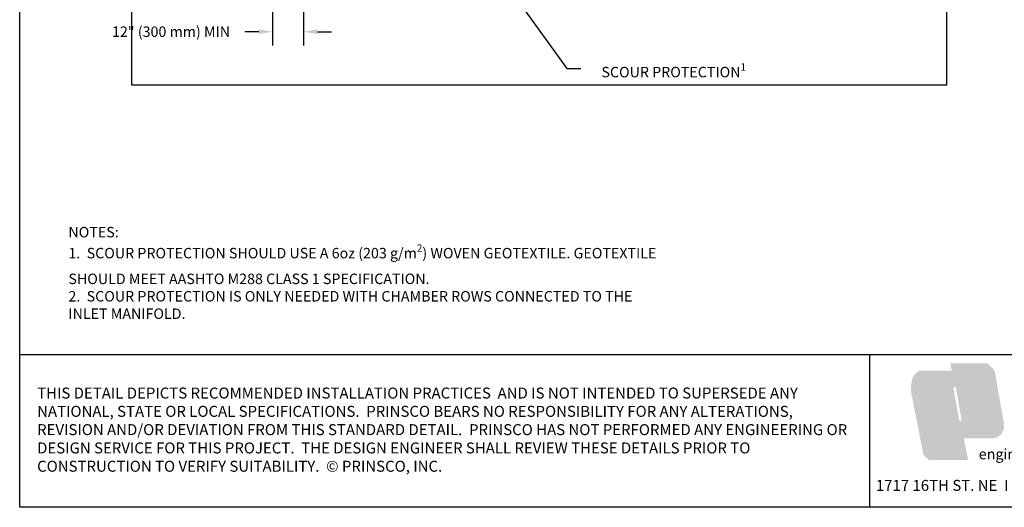
# Paper-space layout 'Layout1' of a CAD drawing. Units: inches. Extents: x 0 to 32, y -1.1 to 23.5.
# Drawn here: x 0 to 5.7, y 0 to 2.8 of the extents above; entities that cross this region are included whole.
import ezdxf
from ezdxf import colors
from ezdxf.entities.mleader import LeaderData, LeaderLine
from ezdxf.math import Vec2, Vec3

# ---------------------------------------------------------------- set-up
doc = ezdxf.new("R2010")
doc.units = ezdxf.units.IN
doc.header["$MEASUREMENT"] = 0
doc.linetypes.add('HIDDEN', pattern=[0.375, 0.25, -0.125])
doc.layers.add('Detention Text', color=7, linetype='Continuous')
doc.layers.add('Dimension', color=5, linetype='Continuous', lineweight=15)
doc.layers.add('Dimensions', color=5, linetype='Continuous', lineweight=15)
doc.layers.add('Viewport', color=3, linetype='HIDDEN', plot=False)
doc.styles.get("Standard").update_dxf_attribs({"font": 'arial.ttf'})
doc.styles.add('SUB', font='arial.ttf', dxfattribs={"height": 0.075})
doc.dimstyles.get("Standard").update_dxf_attribs({"dimtxt": 0.18, "dimasz": 0.08, "dimexe": 0.08, "dimexo": 0.0625, "dimgap": 0.09, "dimtad": 0, "dimtih": 1, "dimtoh": 1, "dimdec": 4, "dimzin": 0, "dimdsep": 46, "dimtxsty": 'Standard', "dimcen": 0.09, "dimadec": 0, "dimazin": 0, "dimtfac": 1, "dimtdec": 4, "dimtofl": 0, "dimtmove": 0, "dimatfit": 3, "dimfxl": 1, "dimtolj": 1, "dimtzin": 0, "dimarcsym": 0})

# ---------------------------------------------------------------- blocks, each defined once
blk = doc.blocks.new('*D46')
at = {"layer": 'Defpoints', "color": 0, "transparency": 16777216}
for p in [(1.6283, 3.5061), (1.4514, 2.9686), (1.6283, 2.7294)]:
    blk.add_point(p, dxfattribs=at)
at = {"layer": 'Dimensions', "color": 0, "lineweight": -2, "transparency": 16777216}
for p, q in [((1.6283, 3.4436), (1.6283, 2.6494)), ((1.4514, 2.9061), (1.4514, 2.6494)), ((1.3714, 2.7294), (1.2914, 2.7294)), ((1.7083, 2.7294), (1.7883, 2.7294))]:
    blk.add_line(p, q, dxfattribs=at)
at = {"layer": 'Dimensions', "color": 0, "transparency": 16777216}
for points in [[(1.3714, 2.7427), (1.3714, 2.7161), (1.4514, 2.7294)], [(1.7083, 2.7427), (1.7083, 2.7161), (1.6283, 2.7294)]]:
    blk.add_solid(points, dxfattribs=at)
at = {"layer": 'Dimensions', "color": 0, "transparency": 16777216, "insert": (0.8685, 2.7294), "char_height": 0.06, "attachment_point": 5}
blk.add_mtext('\\A1;12" (300 mm) MIN', dxfattribs=at)

psp = doc.layouts.get("Layout1")

# ---------------------------------------------------------------- hatches: boundary and pattern name
at = {"layer": 'Detention Text'}
h = psp.add_hatch(color=7, dxfattribs=at)
h.paths.add_polyline_path([(5.5948865, 0.7837003), (5.5540994, 0.8262225), (5.3396968, 0.8262225), (5.3488085, 0.7835792), (5.1616207, 0.7835792, 0.185046115), (5.1219093, 0.7375036, 0.091934699), (5.1168883, 0.6512829), (5.1862851, 0.2992133), (5.2178292, 0.2718355), (5.4430764, 0.2718355), (5.4172303, 0.3956052), (5.5866856, 0.3956052, 0.203748965), (5.636997, 0.4260629, 0.173193685), (5.6474094, 0.4578536, 0.032900831), (5.6453455, 0.4936895)])
edge = h.paths.add_edge_path(flags=16)
edge.add_line((5.3834409, 0.3166068), (5.3205835, 0.3166068))
edge.add_line((5.3205835, 0.3166068), (5.252761, 0.6680801))
edge.add_spline(control_points=[(5.252761, 0.6680801), (5.2512743, 0.675745), (5.2490693, 0.6871136), (5.2473105, 0.7047775), (5.2490303, 0.7192865), (5.2539354, 0.731613), (5.2586766, 0.7364852), (5.2602006, 0.7380512)], knot_values=[0, 0, 0, 0, 0.019063924, 0.028275854, 0.043223781, 0.054434314, 0.059744589, 0.059744589, 0.059744589, 0.059744589], degree=3, periodic=0)
edge.add_line((5.2602006, 0.7380512), (5.2876844, 0.7598024))
edge.add_line((5.2876844, 0.7598024), (5.3622206, 0.7598024))
edge.add_line((5.3622206, 0.7598024), (5.3306104, 0.7329863))
edge.add_spline(control_points=[(5.3306104, 0.7329863), (5.3265047, 0.7291694), (5.3194588, 0.7226191), (5.3128501, 0.7123437), (5.3084444, 0.70075), (5.3098918, 0.6857932), (5.3120005, 0.6740027), (5.3131068, 0.667817)], knot_values=[0, 0, 0, 0, 0.013634945, 0.023399277, 0.029574091, 0.043561194, 0.058998087, 0.058998087, 0.058998087, 0.058998087], degree=3, periodic=0)
edge.add_line((5.3131068, 0.667817), (5.3834409, 0.3166068))
h.paths.add_polyline_path([(5.3583172, 0.6852679, -0.934385223), (5.3716653, 0.6876452), (5.404597, 0.5027333, -0.908182841), (5.3912489, 0.5003561)], flags=16)
h.paths.add_polyline_path([(5.3685694, 0.8011398), (5.4354322, 0.8011398), (5.4852317, 0.5561843, -0.029852609), (5.4906118, 0.5123325, -0.081911055), (5.4869301, 0.4771344, -0.131681704), (5.4754385, 0.4600112), (5.4460773, 0.4374273), (5.3663124, 0.4374273, 0.078606724), (5.408091, 0.4624847, 0.196347722), (5.4243949, 0.4885511, 0.065532691), (5.4238155, 0.5256946, 0.012742592), (5.418369, 0.5561843)], flags=16)
edge = h.paths.add_edge_path(flags=16)
edge.add_line((5.2935804, 0.3166068), (5.2041216, 0.3166068))
edge.add_line((5.2041216, 0.3166068), (5.1461777, 0.6168868))
edge.add_spline(control_points=[(5.1461777, 0.6168868), (5.1438805, 0.6288897), (5.1404837, 0.6466388), (5.1374386, 0.6725719), (5.138258, 0.6930516), (5.1379521, 0.7148965), (5.144638, 0.7301597), (5.1495358, 0.7383268), (5.1508874, 0.7405806)], knot_values=[0, 0, 0, 0, 0.029850284, 0.044140403, 0.06358138, 0.07997615, 0.096843969, 0.103273133, 0.103273133, 0.103273133, 0.103273133], degree=3, periodic=0)
edge.add_line((5.1508874, 0.7405806), (5.1663363, 0.7598024))
edge.add_line((5.1663363, 0.7598024), (5.2660951, 0.7596803))
edge.add_line((5.2660951, 0.7596803), (5.240978, 0.7384147))
edge.add_spline(control_points=[(5.240978, 0.7384147), (5.2384686, 0.7354055), (5.2333953, 0.7293219), (5.2287809, 0.7190926), (5.2247979, 0.7047738), (5.224894, 0.6877102), (5.2254928, 0.6741038), (5.2257579, 0.6680801)], knot_values=[0, 0, 0, 0, 0.009529847, 0.019266415, 0.027117794, 0.045689369, 0.060442249, 0.060442249, 0.060442249, 0.060442249], degree=3, periodic=0)
edge.add_line((5.2257579, 0.6680801), (5.2935804, 0.3166068))
h.paths.add_polyline_path([(5.4525057, 0.8011398), (5.539748, 0.8011398), (5.5894376, 0.5253427, -0.037033851), (5.5933079, 0.4816325, -0.192944564), (5.5863413, 0.4599708, -0.070897055), (5.5609905, 0.4374273), (5.4720733, 0.4374273, 0.08828108), (5.4999463, 0.4583784, 0.137103056), (5.5112239, 0.5030732, 0.035914241), (5.5075882, 0.540012, 0.015932896), (5.503136, 0.5607647)], flags=16)
h = psp.add_hatch(color=2, dxfattribs=at)
edge = h.paths.add_edge_path()
edge.add_spline(control_points=[(5.2257579, 0.6680801), (5.2254928, 0.6741038), (5.224894, 0.6877102), (5.2247979, 0.7047738), (5.2287809, 0.7190926), (5.2333953, 0.7293219), (5.2384686, 0.7354055), (5.240978, 0.7384147)], knot_values=[0, 0, 0, 0, 0.014752879, 0.033324455, 0.041175834, 0.050912402, 0.060442249, 0.060442249, 0.060442249, 0.060442249], degree=3, periodic=0)
edge.add_line((5.240978, 0.7384147), (5.2660951, 0.7596803))
edge.add_line((5.2660951, 0.7596803), (5.1663363, 0.7598024))
edge.add_line((5.1663363, 0.7598024), (5.1508874, 0.7405806))
edge.add_spline(control_points=[(5.1508874, 0.7405806), (5.1495358, 0.7383268), (5.144638, 0.7301597), (5.1379521, 0.7148965), (5.138258, 0.6930516), (5.1374386, 0.6725719), (5.1404837, 0.6466388), (5.1438805, 0.6288897), (5.1461777, 0.6168868)], knot_values=[0, 0, 0, 0, 0.006429164, 0.023296983, 0.039691753, 0.05913273, 0.073422849, 0.103273133, 0.103273133, 0.103273133, 0.103273133], degree=3, periodic=0)
edge.add_line((5.1461777, 0.6168868), (5.2041216, 0.3166068))
edge.add_line((5.2041216, 0.3166068), (5.2935804, 0.3166068))
edge.add_line((5.2935804, 0.3166068), (5.2257579, 0.6680801))
edge = h.paths.add_edge_path()
edge.add_spline(control_points=[(5.3131068, 0.667817), (5.3120005, 0.6740027), (5.3098918, 0.6857932), (5.3084444, 0.70075), (5.3128501, 0.7123437), (5.3194588, 0.7226191), (5.3265047, 0.7291694), (5.3306104, 0.7329863)], knot_values=[0, 0, 0, 0, 0.015436893, 0.029423995, 0.03559881, 0.045363142, 0.058998087, 0.058998087, 0.058998087, 0.058998087], degree=3, periodic=0)
edge.add_line((5.3306104, 0.7329863), (5.3622206, 0.7598024))
edge.add_line((5.3622206, 0.7598024), (5.2876844, 0.7598024))
edge.add_line((5.2876844, 0.7598024), (5.2602006, 0.7380512))
edge.add_spline(control_points=[(5.2602006, 0.7380512), (5.2586766, 0.7364852), (5.2539354, 0.731613), (5.2490303, 0.7192865), (5.2473105, 0.7047775), (5.2490693, 0.6871136), (5.2512743, 0.675745), (5.252761, 0.6680801)], knot_values=[0, 0, 0, 0, 0.005310275, 0.016520808, 0.031468735, 0.040680666, 0.059744589, 0.059744589, 0.059744589, 0.059744589], degree=3, periodic=0)
edge.add_line((5.252761, 0.6680801), (5.3205835, 0.3166068))
edge.add_line((5.3205835, 0.3166068), (5.3834409, 0.3166068))
edge.add_line((5.3834409, 0.3166068), (5.3131068, 0.667817))
h.paths.add_polyline_path([(5.4354322, 0.8011398), (5.3685694, 0.8011398), (5.418369, 0.5561843, -0.012742592), (5.4238155, 0.5256946, -0.065532691), (5.4243949, 0.4885511, -0.196347722), (5.408091, 0.4624847, -0.078606724), (5.3663124, 0.4374273), (5.4460773, 0.4374273), (5.4754385, 0.4600112, 0.131681704), (5.4869301, 0.4771344, 0.081911055), (5.4906118, 0.5123325, 0.029852609), (5.4852317, 0.5561843)])
h.paths.add_polyline_path([(5.539748, 0.8011398), (5.4525057, 0.8011398), (5.503136, 0.5607647, -0.015932896), (5.5075882, 0.540012, -0.035674246), (5.5112172, 0.5033212, -0.137840868), (5.4999463, 0.4583784, -0.08828108), (5.4720733, 0.4374273), (5.5609905, 0.4374273, 0.070897055), (5.5863413, 0.4599708, 0.192944564), (5.5933079, 0.4816325, 0.037033851), (5.5894376, 0.5253427)])

# ---------------------------------------------------------------- linework, layer by layer
for p, q in [((-0.0000005, 0.0000018), (-0.0000005, 7.7500018)), ((10.2499995, 0.8750018), (-0.0000005, 0.8750018)), ((4.877704, 0.0000018), (4.877704, 0.8750018)), ((10.2499995, 0.0000018), (-0.0000005, 0.0000018))]:
    psp.add_line(p, q)
at = {"layer": 'Viewport', "linetype": 'Continuous'}
psp.add_lwpolyline([(0.6407965, 2.4241696), (5.319348, 2.4241696), (5.319348, 7.0118053), (0.6407965, 7.0118053)], close=True, dxfattribs=at)

# ---------------------------------------------------------------- texts
at = {"char_height": 0.063, "style": 'SUB'}
for s, insert, width, attachment_point in [('THIS DETAIL DEPICTS RECOMMENDED INSTALLATION PRACTICES  AND IS NOT INTENDED TO SUPERSEDE ANY NATIONAL, STATE OR LOCAL SPECIFICATIONS.  PRINSCO BEARS NO RESPONSIBILITY FOR ANY ALTERATIONS, REVISION AND/OR DEVIATION FROM THIS STANDARD DETAIL.  PRINSCO HAS NOT PERFORMED ANY ENGINEERING OR DESIGN SERVICE FOR THIS PROJECT.  THE DESIGN ENGINEER SHALL REVIEW THESE DETAILS PRIOR TO CONSTRUCTION TO VERIFY SUITABILITY.  © PRINSCO, INC. ', (0.0999995, 0.4375018), 4.683995782, 4), ('1717 16TH ST. NE  I  WILLMAR, MN 56201    www.prinsco.com', (6.1175256, 0.117739), 2.479643163, 5)]:
    psp.add_mtext(s, dxfattribs=dict(at, insert=insert, width=width, attachment_point=attachment_point))
at = {"layer": 'Detention Text', "insert": (5.5032678, 0.3355603), "char_height": 0.060308619, "width": 1.735708928, "attachment_point": 1}
psp.add_mtext('{\\fBankGothic Lt BT|b0|i0|c0|p34;engineered with integrity}', dxfattribs=at)
at = {"layer": 'Dimensions'}
note = psp.add_mtext_static_columns([''] * 2, width=3.387048236, gutter_width=0.4, height=0, dxfattribs=dict(at, insert=(0.2794424, 1.6090471), char_height=0.06, attachment_point=1))
for column, words in zip([note] + note.columns.linked_columns, ['\\A1;NOTES:\\P1.  SCOUR PROTECTION SHOULD USE A 6oz (203 g/m{\\H0.7x;\\S2^ ;}) WOVEN GEOTEXTILE. GEOTEXTILE SHOULD MEET AASHTO M288 CLASS 1 SPECIFICATION. \\P2.  SCOUR PROTECTION IS ONLY NEEDED WITH CHAMBER ROWS CONNECTED TO THE INLET MANIFOLD.', '']):
    column.text = words

# ---------------------------------------------------------------- dimensions: what is measured, and where the dimension line sits
dim = psp.add_linear_dim(base=(1.6282534, 2.7293835), p1=(1.4513909, 2.9685824), p2=(1.6282534, 3.5060912), text='12" (300 mm) MIN', dimstyle='Standard', override={"dimtxt": 0.06, "dimlfac": 68.767329}, dxfattribs=at)
dim.commit()
dim.dimension.update_dxf_attribs({"geometry": '*D46', "text_midpoint": (0.8684851, 2.7293835), "dimtype": 160})

# ---------------------------------------------------------------- leaders
at = {"layer": 'Dimension'}
ml = psp.add_multileader_mtext('Standard', dxfattribs=at)
ml.set_content('\\A1;SCOUR PROTECTION{\\H0.7x;\\S1^ ;} ', color=256)
ml.set_leader_properties()
ml.build(insert=Vec2(0, 0))
ml.multileader.update_dxf_attribs({"dogleg_length": 0.08, "arrow_head_size": 0.08})
ctx = ml.context
ctx.base_point, ctx.char_height, ctx.arrow_head_size, ctx.landing_gap_size, ctx.plane_origin = Vec3(3.2195778, 2.5174091), 0.06, 0.08, 0.09, Vec3(6.5123376, 5.0025186)
ctx.text_align_type = 1
notes = []
notes.append((ctx, [(0, (1, 1, 0), (3.1395778, 2.5174091), (1, 0), 0.08, [(0, [(2.814084, 2.9685824)], 0, [])])]))
ctx.mtext.insert, ctx.mtext.alignment, ctx.mtext.flow_direction = Vec3(3.7531726, 2.5479207), 2, 5
for ctx, leaders in notes:
    for number, flags, end, landing, length, lines in leaders:
        leader = LeaderData()
        leader.index, (leader.has_last_leader_line, leader.has_dogleg_vector, leader.attachment_direction) = number, flags
        leader.last_leader_point, leader.dogleg_vector, leader.dogleg_length = Vec3(end), Vec3(landing), length
        for number, points, colour, breaks in lines:
            line = LeaderLine()
            line.index, line.vertices, line.color, line.breaks = number, Vec3.list(points), colors.encode_raw_color(colour), breaks
            leader.lines.append(line)
        ctx.leaders.append(leader)

doc.saveas('drawing.dxf')
